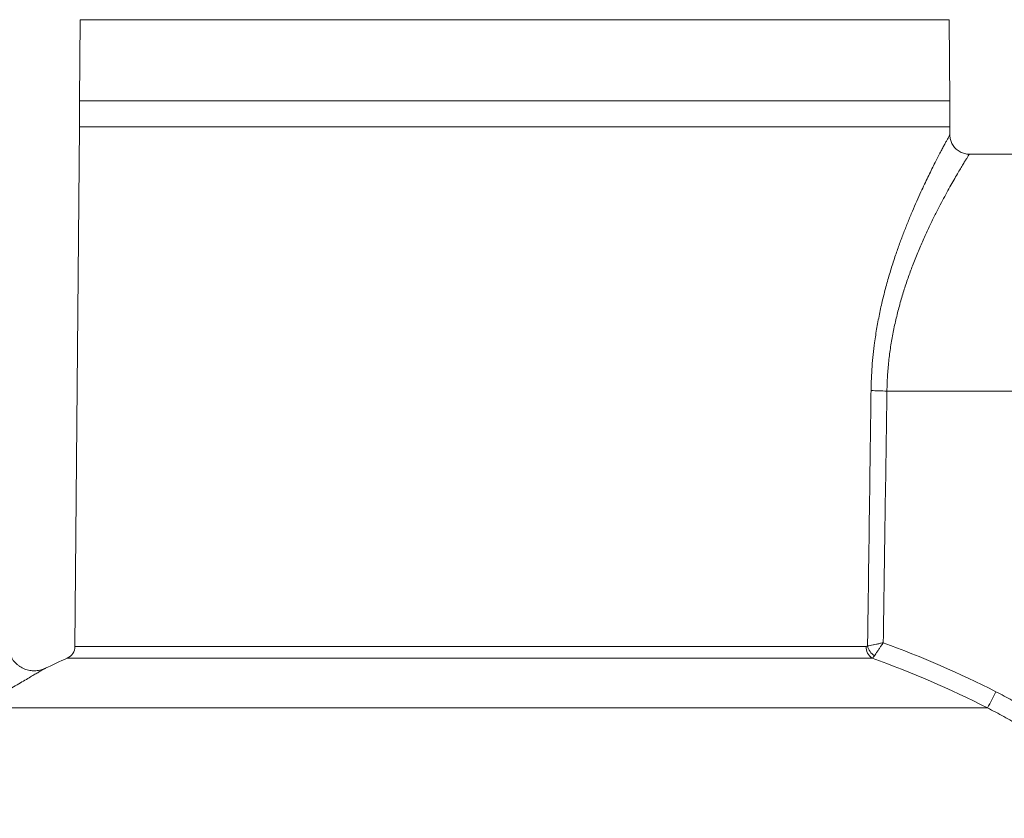
# Paper-space layout 'BSPT _ NPT' of a CAD drawing. Units: millimetres. Extents: x 4 to 417, y 5 to 293.
# Drawn here: x 64 to 85, y 220 to 238 of the extents above; entities that cross this region are included whole.
import ezdxf

# ---------------------------------------------------------------- set-up
doc = ezdxf.new("R2010")
doc.units = ezdxf.units.MM

psp = doc.layouts.new('BSPT _ NPT')

# ---------------------------------------------------------------- linework, layer by layer
at = {"color": 7, "linetype": 'Continuous', "lineweight": 0}
for p, q in [((65.0802, 237.7255), (65.0646, 235.9373)), ((84.2075, 235.9373), (84.1919, 237.7255)), ((65.0646, 235.9373), (65.0646, 235.3659)), ((65.0646, 235.9373), (84.2075, 235.9373)), ((65.0646, 235.9373), (74.6361, 235.9373)), ((74.6361, 235.9373), (84.2075, 235.9373)), ((84.2075, 235.3659), (84.2075, 235.9373)), ((65.0646, 235.3659), (64.9649, 223.9373)), ((65.0646, 235.3659), (74.6361, 235.3659)), ((84.2075, 235.3659), (65.0646, 235.3659)), ((74.6361, 235.3659), (84.2075, 235.3659)), ((84.209, 235.1896), (84.2075, 235.3659)), ((88.2075, 234.7669), (84.6359, 234.7669)), ((82.8258, 229.5544), (87.5538, 229.5544)), ((85.0393, 222.5823), (62.8422, 222.5823))]:
    psp.add_line(p, q, dxfattribs=at)
at = {"color": 8, "linetype": 'Continuous', "lineweight": 0}
for p, q in [((65.0802, 237.7255), (84.1919, 237.7255)), ((82.3666, 223.9373), (64.9649, 223.9373)), ((82.5014, 223.6792), (64.7963, 223.6792))]:
    psp.add_line(p, q, dxfattribs=at)
at = {"color": 7, "linetype": 'Continuous', "lineweight": 0}
for centre, radius, start, end in [((82.9069, 237.5229), 7.9689, 266.90455, 269.41683), ((74.6387, 201.9908), 23.471, 63.18943, 69.79508), ((64.6792, 223.9398), 0.2857, 294.20412, 359.5), ((82.6616, 223.9271), 0.2952, 178.01649, 237.11563), ((82.7582, 224.0329), 0.3685, 193.43714, 235.71584), ((74.6361, 201.789), 24, 114.20412, 115.48335), ((74.6381, 202.0008), 23.0604, 63.18959, 70.06315), ((75.4379, 227.8143), 10.9344, 331.41325, 333.51914)]:
    psp.add_arc(centre, radius, start, end, dxfattribs=at)
psp.add_ellipse((74.6361, 330.7865), major_axis=(0, 262.5132), ratio=0.0338127, start_param=4.2935296, end_param=4.3165021, dxfattribs=at)
at = {"color": 8, "linetype": 'Continuous', "lineweight": 0}
for points, knots in [([(82.4766, 229.5656), (82.4786, 229.6538), (82.4825, 229.8301), (82.4987, 230.0942), (82.5223, 230.3574), (82.5569, 230.6454), (82.6048, 230.9555), (82.6678, 231.2847), (82.7415, 231.6099), (82.8249, 231.9295), (82.9168, 232.2423), (83.0106, 232.5322), (83.1044, 232.7997), (83.1966, 233.0462), (83.2907, 233.2843), (83.3859, 233.5133), (83.4812, 233.7323), (83.5702, 233.9294), (83.6526, 234.1058), (83.728, 234.2632), (83.8006, 234.4112), (83.8696, 234.5489), (83.9342, 234.6757), (83.9923, 234.7876), (84.0436, 234.885), (84.0879, 234.9683), (84.1263, 235.0399), (84.1581, 235.0985), (84.1829, 235.144), (84.2, 235.1752), (84.2087, 235.1911), (84.208, 235.1899), (84.2078, 235.1895)], [0, 0, 0, 0, 0.0295453, 0.0590898, 0.0889669, 0.1188439, 0.1578274, 0.1968543, 0.2358436, 0.2762462, 0.3166883, 0.3570955, 0.3927657, 0.4284593, 0.4641296, 0.5006713, 0.537237, 0.573777, 0.6052377, 0.6367158, 0.6681745, 0.7003614, 0.7325696, 0.7647538, 0.7950822, 0.825432, 0.8557583, 0.8869547, 0.9181771, 0.9493719, 0.9829853, 1, 1, 1, 1]), ([(84.6359, 234.7643), (84.6363, 234.765), (84.6386, 234.7686), (84.6287, 234.7526), (84.6067, 234.717), (84.5731, 234.6625), (84.5293, 234.5905), (84.4756, 234.5013), (84.412, 234.3942), (84.3387, 234.269), (84.2567, 234.126), (84.1678, 233.9673), (84.0734, 233.7939), (83.9703, 233.5988), (83.859, 233.3801), (83.7408, 233.1365), (83.6216, 232.877), (83.5036, 232.6026), (83.3923, 232.3238), (83.2892, 232.0418), (83.1952, 231.7583), (83.1081, 231.4642), (83.0297, 231.1607), (82.9616, 230.8492), (82.9058, 230.5318), (82.8641, 230.2093), (82.8354, 229.8834), (82.829, 229.664), (82.8258, 229.5544)], [0, 0, 0, 0, 0.009826, 0.0515225, 0.08894, 0.1264806, 0.1640721, 0.2016297, 0.2390619, 0.277611, 0.3162632, 0.3549609, 0.3936335, 0.4321994, 0.4755248, 0.518976, 0.5624701, 0.6059209, 0.649246, 0.6882793, 0.7274854, 0.7667562, 0.8059991, 0.8451389, 0.8841283, 0.9227367, 0.9613976, 1, 1, 1, 1]), ([(64.3102, 223.454), (64.3103, 223.454), (64.3105, 223.4542), (64.2949, 223.4451), (64.2635, 223.4268), (64.2138, 223.3978), (64.1476, 223.3592), (64.0624, 223.3093), (63.9581, 223.2482), (63.8334, 223.1748), (63.6925, 223.0916), (63.539, 223.0007), (63.3772, 222.9043), (63.2075, 222.8027), (63.0292, 222.6955), (62.9045, 222.6201), (62.8422, 222.5823)], [0, 0, 0, 0, 0.0381121, 0.0987095, 0.1657968, 0.2328872, 0.3026039, 0.372327, 0.4494924, 0.5266682, 0.6069384, 0.6872168, 0.7643103, 0.8414102, 0.9207017, 1, 1, 1, 1])]:
    psp.add_open_spline(points, degree=3, knots=knots, dxfattribs=at)
at = {"color": 7, "linetype": 'Continuous', "lineweight": 0}
for points, knots in [([(84.6359, 234.7676), (84.6283, 234.7675), (84.6035, 234.767), (84.5616, 234.7728), (84.5111, 234.7848), (84.4609, 234.8037), (84.4127, 234.8292), (84.3679, 234.8609), (84.3287, 234.8968), (84.2952, 234.936), (84.2675, 234.9775), (84.2453, 235.0206), (84.2286, 235.0644), (84.2172, 235.1083), (84.2105, 235.15), (84.2096, 235.1771), (84.2092, 235.1896)], [0, 0, 0, 0, 0.0341106, 0.1117212, 0.1897144, 0.2679537, 0.3528878, 0.4351042, 0.5146945, 0.5919024, 0.6668201, 0.7395038, 0.80992, 0.8779654, 0.943489, 1, 1, 1, 1]), ([(82.3998, 223.9473), (82.4038, 224.2295), (82.4238, 225.6538), (82.4495, 227.5266), (82.4707, 229.1171), (82.4766, 229.5656)], [0, 0, 0, 0, 0.1506881, 0.7605348, 1, 1, 1, 1]), ([(82.3998, 223.9473), (82.4178, 223.9505), (82.454, 223.957), (82.5017, 223.9664), (82.5481, 223.9756), (82.5933, 223.9849), (82.6652, 224), (82.7167, 224.0113), (82.7445, 224.0173), (82.745, 224.0174)], [0, 0, 0, 0, 0.2084565, 0.4169549, 0.4354273, 0.6127456, 0.7900739, 0.9960398, 1, 1, 1, 1]), ([(82.5506, 223.7284), (82.5606, 223.743), (82.5807, 223.772), (82.6074, 223.8115), (82.6337, 223.8504), (82.6594, 223.8888), (82.6999, 223.9495), (82.729, 223.9932), (82.7447, 224.017), (82.745, 224.0174)], [0, 0, 0, 0, 0.2060659, 0.4121785, 0.4354144, 0.6127281, 0.7900511, 0.9960352, 1, 1, 1, 1]), ([(64.3158, 223.4571), (64.3107, 223.4546), (64.2932, 223.4459), (64.2628, 223.4338), (64.2169, 223.4188), (64.1644, 223.4068), (64.1071, 223.3999), (64.0522, 223.3986), (63.9977, 223.4025), (63.9418, 223.412), (63.8859, 223.4274), (63.8311, 223.4487), (63.7783, 223.4758), (63.7283, 223.5084), (63.6819, 223.5462), (63.638, 223.5904), (63.5981, 223.6404), (63.5638, 223.6956), (63.5365, 223.7528), (63.5161, 223.8112), (63.5027, 223.87), (63.4959, 223.9164), (63.4957, 223.943), (63.4956, 223.95)], [0, 0, 0, 0, 0.0149921, 0.0514926, 0.086496, 0.1424994, 0.1934892, 0.2388453, 0.287454, 0.3375675, 0.3886774, 0.4404436, 0.4926537, 0.5451702, 0.5979008, 0.6507817, 0.709368, 0.7665413, 0.8222343, 0.8765872, 0.9296826, 0.9815779, 1, 1, 1, 1]), ([(82.3666, 223.9373), (82.3767, 223.9385), (82.3881, 223.9399), (82.3986, 223.9465), (82.3998, 223.9473)], [0, 0, 0, 0, 0.8865979, 1, 1, 1, 1]), ([(82.5014, 223.6792), (82.5082, 223.6836), (82.522, 223.6924), (82.5389, 223.712), (82.5486, 223.7256), (82.5506, 223.7284)], [0, 0, 0, 0, 0.4358037, 0.8826377, 1, 1, 1, 1]), ([(85.2251, 222.9387), (85.3453, 222.8761), (85.5858, 222.7509), (85.9361, 222.5439), (86.2779, 222.3232), (86.613, 222.085), (86.9405, 221.8293), (87.259, 221.5553), (87.5655, 221.2678), (87.7578, 221.0643), (87.8538, 220.9626)], [0, 0, 0, 0, 0.12293459, 0.24598125, 0.36902217, 0.4919465, 0.6188934, 0.7459803, 0.87306022, 1, 1, 1, 1]), ([(88.0195, 220.1538), (87.9486, 220.2432), (87.8065, 220.4222), (87.5688, 220.6916), (87.3086, 220.9628), (87.024, 221.2327), (86.7274, 221.4894), (86.4159, 221.735), (86.0897, 221.9687), (85.7492, 222.1894), (85.3996, 222.3959), (85.1593, 222.5202), (85.0393, 222.5823)], [0, 0, 0, 0, 0.0883522, 0.176858, 0.2779402, 0.3791298, 0.4803248, 0.5814132, 0.6860013, 0.7906981, 0.8954011, 1, 1, 1, 1])]:
    psp.add_open_spline(points, degree=3, knots=knots, dxfattribs=at)

doc.saveas('drawing.dxf')
